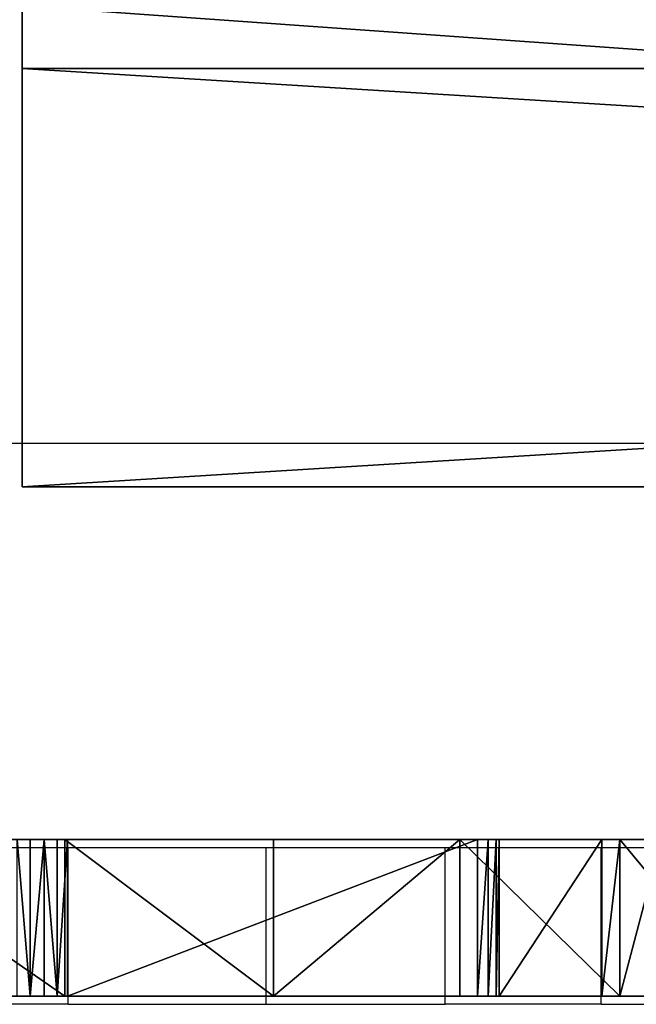
# Model space of a CAD drawing. Units: centimetres. Extents: x -385 to 345, y -354 to 310.
# Drawn here: x -59 to -53, y -35 to -25 of the extents above; entities that cross this region are included whole.
import ezdxf

# ---------------------------------------------------------------- set-up
doc = ezdxf.new("R2010")
doc.units = ezdxf.units.CM
doc.header["$LTSCALE"] = 2.54
doc.layers.get('0').update_dxf_attribs({"true_color": 0xff5454})
doc.layers.add('VP-EQ', color=7, linetype='Continuous', true_color=0x8a3492)

# ---------------------------------------------------------------- blocks, each defined once
blk = doc.blocks.new('Grupuj_137')
at = {"color": 18, "true_color": 0x010101}
for p, q in [((0, 13.7276, 24.4902), (0, 14.1235, 25.44)), ((0, 13.7276, 24.4902), (0, 14.1235, 25.44)), ((1.5, 13.7276, 24.4902), (1.5, 14.1235, 25.44)), ((1.5, 13.7276, 24.4902), (1.5, 14.1235, 25.44)), ((0, 13.555, 23.4582), (0, 13.7276, 24.4902)), ((0, 13.555, 23.4582), (0, 13.7276, 24.4902)), ((1.5, 13.7276, 24.4902), (0, 13.7276, 24.4902)), ((1.5, 13.7276, 24.4902), (0, 13.7276, 24.4902)), ((1.5, 13.7267, 84.0308), (0, 13.7267, 84.0308)), ((1.5, 13.7267, 84.0308), (0, 13.7267, 84.0308)), ((1.5, 13.555, 23.4582), (1.5, 13.7276, 24.4902)), ((1.5, 13.555, 23.4582), (1.5, 13.7276, 24.4902)), ((0, 12.5736, 4.2647), (0, 13.555, 23.4582)), ((0, 12.5736, 4.2647), (0, 13.555, 23.4582)), ((1.5, 13.555, 23.4582), (0, 13.555, 23.4582)), ((1.5, 13.555, 23.4582), (0, 13.555, 23.4582)), ((1.5, 12.5736, 4.2647), (1.5, 13.555, 23.4582)), ((1.5, 12.5736, 4.2647), (1.5, 13.555, 23.4582)), ((0, 12.5449, 4.1067), (0, 12.5736, 4.2647)), ((0, 12.5449, 4.1067), (0, 12.5736, 4.2647)), ((1.5, 12.5736, 4.2647), (0, 12.5736, 4.2647)), ((1.5, 12.5736, 4.2647), (0, 12.5736, 4.2647)), ((0, 12.4688, 3.9436), (0, 12.5449, 4.1067)), ((0, 12.4688, 3.9436), (0, 12.5449, 4.1067)), ((1.5, 12.5449, 4.1067), (0, 12.5449, 4.1067)), ((1.5, 12.5449, 4.1067), (0, 12.5449, 4.1067)), ((1.5, 12.5449, 4.1067), (1.5, 12.5736, 4.2647)), ((1.5, 12.5449, 4.1067), (1.5, 12.5736, 4.2647)), ((1.5, 12.4688, 3.9436), (1.5, 12.5449, 4.1067)), ((1.5, 12.4688, 3.9436), (1.5, 12.5449, 4.1067)), ((0, 12.3661, 3.8201), (0, 12.4688, 3.9436)), ((0, 12.3661, 3.8201), (0, 12.4688, 3.9436)), ((1.5, 12.4688, 3.9436), (0, 12.4688, 3.9436)), ((1.5, 12.4688, 3.9436), (0, 12.4688, 3.9436)), ((1.5, 12.3661, 3.8201), (1.5, 12.4688, 3.9436)), ((1.5, 12.3661, 3.8201), (1.5, 12.4688, 3.9436)), ((0, 8.4458, 0.177), (0, 12.3661, 3.8201)), ((0, 8.4458, 0.177), (0, 12.3661, 3.8201)), ((1.5, 12.3661, 3.8201), (0, 12.3661, 3.8201)), ((1.5, 12.3661, 3.8201), (0, 12.3661, 3.8201)), ((1.5, 8.4458, 0.177), (1.5, 12.3661, 3.8201)), ((1.5, 8.4458, 0.177), (1.5, 12.3661, 3.8201)), ((1.5, 12.1972, 85.8371), (0, 12.1972, 85.8371)), ((1.5, 12.1972, 85.8371), (0, 12.1972, 85.8371)), ((1.5, 10.4147, 87.3943), (0, 10.4147, 87.3943)), ((1.5, 10.4147, 87.3943), (0, 10.4147, 87.3943)), ((0, 8.3469, 0.102), (0, 8.4458, 0.177)), ((0, 8.3469, 0.102), (0, 8.4458, 0.177)), ((1.5, 8.4458, 0.177), (0, 8.4458, 0.177)), ((1.5, 8.4458, 0.177), (0, 8.4458, 0.177)), ((1.5, 8.4193, 88.6674), (0, 8.4193, 88.6674)), ((1.5, 8.4193, 88.6674), (0, 8.4193, 88.6674)), ((1.5, 8.3469, 0.102), (1.5, 8.4458, 0.177)), ((1.5, 8.3469, 0.102), (1.5, 8.4458, 0.177)), ((0, 8.2217, 0.0414), (0, 8.3469, 0.102)), ((0, 8.2217, 0.0414), (0, 8.3469, 0.102)), ((1.5, 8.3469, 0.102), (0, 8.3469, 0.102)), ((1.5, 8.3469, 0.102), (0, 8.3469, 0.102)), ((1.5, 8.2217, 0.0414), (1.5, 8.3469, 0.102)), ((1.5, 8.2217, 0.0414), (1.5, 8.3469, 0.102)), ((0, 8.087, 0.0066), (0, 8.2217, 0.0414)), ((0, 8.087, 0.0066), (0, 8.2217, 0.0414)), ((1.5, 8.2217, 0.0414), (0, 8.2217, 0.0414)), ((1.5, 8.2217, 0.0414), (0, 8.2217, 0.0414)), ((1.5, 8.087, 0.0066), (1.5, 8.2217, 0.0414)), ((1.5, 8.087, 0.0066), (1.5, 8.2217, 0.0414)), ((0, 7.9631, 0), (0, 8.087, 0.0066)), ((0, 7.9631, 0), (0, 8.087, 0.0066)), ((1.5, 8.087, 0.0066), (0, 8.087, 0.0066)), ((1.5, 8.087, 0.0066), (0, 8.087, 0.0066)), ((1.5, 7.9631), (1.5, 8.087, 0.0066)), ((1.5, 7.9631), (1.5, 8.087, 0.0066))]:
    blk.add_line(p, q, dxfattribs=at)
at = {"color": 0, "extrusion": (-1, -8.12803e-13, -1.1332e-12)}
for centre in [(-0.9533, 74.7653), (-0.9533, 74.7653, -1.5)]:
    blk.add_arc(centre, 15.78, 109.63536, 152.64586, dxfattribs=at)
at = {"color": 18, "true_color": 0x010101, "extrusion": (-1, -8.12803e-13, -1.1332e-12)}
for centre in [(-0.9533, 74.7653), (-0.9533, 74.7653), (-0.9533, 74.7653), (-0.9533, 74.7653), (-0.9533, 74.7653), (-0.9533, 74.7653, -1.5), (-0.9533, 74.7653, -1.5), (-0.9533, 74.7653, -1.5), (-0.9533, 74.7653, -1.5), (-0.9533, 74.7653, -1.5)]:
    blk.add_arc(centre, 15.78, 109.63536, 152.64586, dxfattribs=at)
at = {"color": 0}
mesh = blk.add_polyface(dxfattribs=at)
corners = [(0, 0.0001, 77.287), (0, 0.0344, 0.8111), (0, 0, 1.0138), (0, 0.3307, 80.1232), (0, 0.1266, 0.6273), (0, 0.2686, 0.4786), (0, 0.448, 0.3781), (0, 1.1543, 82.8572), (0, 0.649, 0.3345), (0, 7.9631, 0), (0, 2.4454, 85.404), (0, 4.1637, 87.6845), (0, 6.2559, 89.6277), (0, 8.4193, 88.6674), (0, 8.087, 0.0066), (0, 8.2217, 0.0414), (0, 8.3469, 0.102), (0, 8.4458, 0.177), (0, 10.4147, 87.3943), (0, 12.3661, 3.8201), (0, 12.1972, 85.8371), (0, 13.7267, 84.0308), (0, 12.4688, 3.9436), (0, 12.5449, 4.1067), (0, 12.5736, 4.2647), (0, 13.555, 23.4582), (0, 13.7276, 24.4902), (0, 14.0618, 67.7472), (0, 14.9689, 82.016), (0, 14.0936, 68.0427), (0, 14.2428, 68.2997), (0, 14.4837, 68.4738), (0, 14.7745, 68.5348), (0, 15.6928, 81.2569), (0, 16.6571, 80.844), (0, 65.5252, 68.5309), (0, 17.706, 80.844), (0, 18.6703, 81.2569), (0, 19.3942, 82.016), (0, 20.4379, 83.4948), (0, 21.7059, 84.7864), (0, 29.455, 82.419), (0, 23.1653, 85.8571), (0, 28.7564, 82.9079), (0, 24.7779, 86.6791), (0, 25.9637, 85.9581), (0, 27.0359, 85.077), (0, 27.9731, 84.0534), (0, 30.273, 82.1785), (0, 31.125, 82.2113), (0, 31.9221, 82.5141), (0, 32.5811, 83.0552), (0, 33.7008, 85.2475), (0, 35.1322, 87.2503), (0, 36.844, 89.0194), (-0.0003, 47.8541, 82.4592), (0, 38.7984, 90.5161), (0, 47.1019, 83.2501), (0, 40.9526, 91.7076), (0, 42.5842, 90.3482), (0, 44.0356, 88.7978), (0, 45.2845, 87.0801), (0, 46.3118, 85.2214), (-0.0004, 48.8548, 82.0231), (-0.0004, 49.9463, 82.0105), (-0.0003, 50.9567, 82.4233), (0, 51.7271, 83.1967), (0, 52.5275, 85.2039), (0, 53.6839, 87.0293), (0, 55.1567, 88.6106), (0, 56.8954, 89.8936), (0, 58.8407, 90.8344), (0, 60.664, 89.6702), (0, 62.2448, 88.1934), (0, 63.5301, 86.4533), (0, 64.4769, 84.5082), (0, 65.3895, 83.6614), (0, 66.5561, 83.2262), (0, 65.816, 68.4698), (0, 66.0569, 68.2957), (0, 66.206, 68.0387), (0, 66.2378, 67.7432), (0, 62.3192, 28.227), (0, 62.2985, 28.4425), (0, 62.403, 28.0273), (0, 62.5421, 27.8615), (0, 62.7243, 27.7443), (0, 63.8908, 27.4337), (0, 64.7996, 26.9513), (0, 65.5751, 26.2749), (0, 66.1765, 25.44), (0, 66.5724, 24.4902), (0, 67.8004, 83.2685), (0, 66.745, 23.4582), (0, 67.7399, 4.0003), (0, 72.874, 0.1068), (0, 68.9347, 83.7818), (0, 69.7879, 84.6886), (0, 70.6158, 86.5535), (0, 71.7259, 88.2657), (0, 73.0905, 89.7828), (0, 72.981, 0.0505), (0, 73.1108, 0.0117), (0, 74.6761, 91.0672), (0, 73.2312, 0), (0, 79.6168, -0.0002), (0, 76.4433, 92.0873), (0, 80, 92.0873), (0, 79.8251, 0.0386), (0, 80.0126, 0.1374), (0, 80.1148, 92.0644), (0, 80.1625, 0.2872), (0, 80.2121, 91.9994), (0, 80.2612, 0.4747), (0, 80.2772, 91.9021), (0, 80.3, 0.683), (0, 80.3, 91.7873), (0, 14.1235, 25.44), (0, 14.725, 26.2749), (0, 15.5004, 26.9513), (0, 18.0015, 28.4425), (0, 16.4092, 27.4337), (0, 17.5757, 27.7443), (0, 17.7578, 27.8615), (0, 17.897, 28.0274), (0, 17.9807, 28.227)]
mesh.append_faces([[corners[k] for k in face] for face in [(0, 1, 2), (43, 46, 47), (57, 61, 62), (81, 82, 83), (115, 114, 116), (124, 120, 125)]], dxfattribs={"vtx0": -1, "color": 0})
mesh.append_faces([[corners[k] for k in face] for face in [(1, 3, 4), (4, 3, 5), (5, 3, 6), (6, 7, 8), (8, 7, 9), (9, 13, 14), (14, 13, 15), (15, 13, 16), (16, 13, 17), (17, 18, 19), (19, 21, 22), (22, 21, 23), (23, 21, 24), (24, 21, 25), (25, 21, 26), (27, 28, 29), (29, 28, 30), (30, 28, 31), (31, 28, 32), (32, 34, 35), (41, 42, 43), (55, 56, 57), (35, 77, 78), (78, 77, 79), (79, 77, 80), (80, 77, 81), (82, 81, 84), (84, 81, 85), (85, 81, 86), (86, 81, 87), (87, 81, 88), (88, 81, 89), (89, 81, 90), (90, 81, 91), (91, 92, 93), (93, 92, 94), (94, 92, 95), (95, 100, 101), (101, 100, 102), (102, 103, 104), (104, 103, 105), (105, 107, 108), (108, 107, 109), (109, 110, 111), (111, 112, 113), (113, 114, 115), (117, 27, 118), (118, 27, 119), (119, 120, 121), (121, 120, 122), (122, 120, 123), (123, 120, 124)]], dxfattribs={"vtx0": -1, "vtx1": -1, "color": 0})
mesh.append_faces([[corners[k] for k in face] for face in [(26, 21, 27), (35, 40, 41), (35, 54, 55), (91, 81, 77)]], dxfattribs={"vtx0": -1, "vtx1": -1, "vtx2": -1, "color": 0})
mesh.append_faces([[corners[k] for k in face] for face in [(1, 0, 3), (6, 3, 7), (9, 7, 10), (9, 10, 11), (9, 11, 12), (9, 12, 13), (17, 13, 18), (19, 18, 20), (19, 20, 21), (27, 21, 28), (32, 28, 33), (32, 33, 34), (35, 34, 36), (35, 36, 37), (35, 37, 38), (35, 38, 39), (35, 39, 40), (41, 40, 42), (43, 42, 44), (43, 44, 45), (43, 45, 46), (35, 41, 48), (35, 48, 49), (35, 49, 50), (35, 50, 51), (35, 51, 52), (35, 52, 53), (35, 53, 54), (55, 54, 56), (57, 56, 58), (57, 58, 59), (57, 59, 60), (57, 60, 61), (35, 55, 63), (35, 63, 64), (35, 64, 65), (35, 65, 66), (35, 66, 67), (35, 67, 68), (35, 68, 69), (35, 69, 70), (35, 70, 71), (35, 71, 72), (35, 72, 73), (35, 73, 74), (35, 74, 75), (35, 75, 76), (35, 76, 77), (91, 77, 92), (95, 92, 96), (95, 96, 97), (95, 97, 98), (95, 98, 99), (95, 99, 100), (102, 100, 103), (105, 103, 106), (105, 106, 107), (109, 107, 110), (111, 110, 112), (113, 112, 114), (27, 117, 26), (119, 27, 120)]], dxfattribs={"vtx0": -1, "vtx2": -1, "color": 0})
mesh = blk.add_polyface(dxfattribs=at)
corners = [(1.5, 14.1235, 25.44), (1.5, 14.0618, 67.7472), (1.5, 13.7276, 24.4902), (1.5, 14.725, 26.2749), (1.5, 15.5004, 26.9513), (1.5, 18.0015, 28.4425), (1.5, 16.4092, 27.4337), (1.5, 17.5757, 27.7443), (1.5, 17.7578, 27.8615), (1.5, 17.897, 28.0274), (1.5, 17.9807, 28.227), (1.5, 62.3192, 28.227), (1.5, 66.2378, 67.7432), (1.5, 62.2985, 28.4425), (1.5, 62.403, 28.0273), (1.5, 62.5421, 27.8615), (1.5, 62.7243, 27.7443), (1.5, 63.8908, 27.4337), (1.5, 64.7996, 26.9513), (1.5, 65.5751, 26.2749), (1.5, 66.1765, 25.44), (1.5, 66.5724, 24.4902), (1.5, 66.5561, 83.2262), (1.5, 67.8004, 83.2685), (1.5, 66.745, 23.4582), (1.5, 67.7399, 4.0003), (1.5, 72.874, 0.1068), (1.5, 68.9347, 83.7818), (1.5, 69.7879, 84.6886), (1.5, 70.6158, 86.5535), (1.5, 71.7259, 88.2657), (1.5, 73.0905, 89.7828), (1.5, 72.981, 0.0505), (1.5, 73.1108, 0.0117), (1.5, 74.6761, 91.0672), (1.5, 73.2312, 0), (1.5, 79.6168, -0.0002), (1.5, 76.4433, 92.0873), (1.5, 80, 92.0873), (1.5, 79.8251, 0.0386), (1.5, 80.0126, 0.1374), (1.5, 80.1148, 92.0644), (1.5, 80.1625, 0.2872), (1.5, 80.2121, 91.9994), (1.5, 80.2612, 0.4747), (1.5, 80.2772, 91.9021), (1.5, 80.3, 0.683), (1.5, 80.3, 91.7873), (1.5, 0.0344, 0.8111), (1.5, 0.0001, 77.287), (1.5, 0, 1.0138), (1.5, 0.3307, 80.1232), (1.5, 0.1266, 0.6273), (1.5, 0.2686, 0.4786), (1.5, 0.448, 0.3781), (1.5, 1.1543, 82.8572), (1.5, 0.649, 0.3345), (1.5, 7.9631), (1.5, 2.4454, 85.404), (1.5, 4.1637, 87.6845), (1.5, 6.2559, 89.6277), (1.5, 8.4193, 88.6674), (1.5, 8.087, 0.0066), (1.5, 8.2217, 0.0414), (1.5, 8.3469, 0.102), (1.5, 8.4458, 0.177), (1.5, 10.4147, 87.3943), (1.5, 12.3661, 3.8201), (1.5, 12.1972, 85.8371), (1.5, 13.7267, 84.0308), (1.5, 12.4688, 3.9436), (1.5, 12.5449, 4.1067), (1.5, 12.5736, 4.2647), (1.5, 13.555, 23.4582), (1.5, 14.9689, 82.016), (1.5, 14.0936, 68.0427), (1.5, 14.2428, 68.2997), (1.5, 14.4837, 68.4738), (1.5, 14.7745, 68.5348), (1.5, 15.6928, 81.2569), (1.5, 16.6571, 80.844), (1.5, 65.5252, 68.5309), (1.5, 17.706, 80.844), (1.5, 18.6703, 81.2569), (1.5, 19.3942, 82.016), (1.5, 20.4379, 83.4948), (1.5, 21.7059, 84.7864), (1.5, 29.455, 82.419), (1.5, 23.1653, 85.8571), (1.5, 28.7564, 82.9079), (1.5, 24.7779, 86.6791), (1.5, 25.9637, 85.9581), (1.5, 27.0359, 85.077), (1.5, 27.9731, 84.0534), (1.5, 30.273, 82.1785), (1.5, 31.125, 82.2113), (1.5, 31.9221, 82.5141), (1.5, 32.5811, 83.0552), (1.5, 33.7008, 85.2475), (1.5, 35.1322, 87.2503), (1.5, 36.844, 89.0194), (1.4997, 47.8541, 82.4592), (1.5, 38.7984, 90.5161), (1.5, 47.1019, 83.2501), (1.5, 40.9526, 91.7076), (1.5, 42.5842, 90.3482), (1.5, 44.0356, 88.7978), (1.5, 45.2845, 87.0801), (1.5, 46.3118, 85.2214), (1.4996, 48.8548, 82.0231), (1.4996, 49.9463, 82.0105), (1.4997, 50.9567, 82.4233), (1.5, 51.7271, 83.1967), (1.5, 52.5275, 85.2039), (1.5, 53.6839, 87.0293), (1.5, 55.1567, 88.6106), (1.5, 56.8954, 89.8936), (1.5, 58.8407, 90.8344), (1.5, 60.664, 89.6702), (1.5, 62.2448, 88.1934), (1.5, 63.5301, 86.4533), (1.5, 64.4769, 84.5082), (1.5, 65.3895, 83.6614), (1.5, 65.816, 68.4698), (1.5, 66.0569, 68.2957), (1.5, 66.206, 68.0387)]
mesh.append_faces([[corners[k] for k in face] for face in [(5, 9, 10), (11, 12, 13), (45, 46, 47), (48, 49, 50), (92, 89, 93), (107, 103, 108)]], dxfattribs={"vtx0": -1, "color": 0})
mesh.append_faces([[corners[k] for k in face] for face in [(0, 1, 2), (1, 4, 5), (22, 21, 23), (23, 26, 27), (27, 26, 28), (28, 26, 29), (29, 26, 30), (30, 26, 31), (31, 33, 34), (34, 36, 37), (37, 36, 38), (38, 40, 41), (41, 42, 43), (43, 44, 45), (49, 48, 51), (51, 54, 55), (55, 57, 58), (58, 57, 59), (59, 57, 60), (60, 57, 61), (61, 65, 66), (66, 67, 68), (68, 67, 69), (69, 1, 74), (74, 78, 79), (79, 78, 80), (80, 81, 82), (82, 81, 83), (83, 81, 84), (84, 81, 85), (85, 81, 86), (86, 87, 88), (88, 89, 90), (90, 89, 91), (91, 89, 92), (87, 81, 94), (94, 81, 95), (95, 81, 96), (96, 81, 97), (97, 81, 98), (98, 81, 99), (99, 81, 100), (100, 101, 102), (102, 103, 104), (104, 103, 105), (105, 103, 106), (106, 103, 107), (101, 81, 109), (109, 81, 110), (110, 81, 111), (111, 81, 112), (112, 81, 113), (113, 81, 114), (114, 81, 115), (115, 81, 116), (116, 81, 117), (117, 81, 118), (118, 81, 119), (119, 81, 120), (120, 81, 121), (121, 81, 122), (122, 81, 22)]], dxfattribs={"vtx0": -1, "vtx1": -1, "color": 0})
mesh.append_faces([[corners[k] for k in face] for face in [(12, 21, 22), (69, 2, 1), (86, 81, 87), (100, 81, 101)]], dxfattribs={"vtx0": -1, "vtx1": -1, "vtx2": -1, "color": 0})
mesh.append_faces([[corners[k] for k in face] for face in [(1, 0, 3), (1, 3, 4), (5, 4, 6), (5, 6, 7), (5, 7, 8), (5, 8, 9), (12, 11, 14), (12, 14, 15), (12, 15, 16), (12, 16, 17), (12, 17, 18), (12, 18, 19), (12, 19, 20), (12, 20, 21), (23, 21, 24), (23, 24, 25), (23, 25, 26), (31, 26, 32), (31, 32, 33), (34, 33, 35), (34, 35, 36), (38, 36, 39), (38, 39, 40), (41, 40, 42), (43, 42, 44), (45, 44, 46), (51, 48, 52), (51, 52, 53), (51, 53, 54), (55, 54, 56), (55, 56, 57), (61, 57, 62), (61, 62, 63), (61, 63, 64), (61, 64, 65), (66, 65, 67), (69, 67, 70), (69, 70, 71), (69, 71, 72), (69, 72, 73), (69, 73, 2), (74, 1, 75), (74, 75, 76), (74, 76, 77), (74, 77, 78), (80, 78, 81), (88, 87, 89), (102, 101, 103), (22, 81, 123), (22, 123, 124), (22, 124, 125), (22, 125, 12)]], dxfattribs={"vtx0": -1, "vtx2": -1, "color": 0})
at = {"color": 18, "true_color": 0x010101}
mesh = blk.add_polyface(dxfattribs=at)
corners = [(0, 13.7267, 84.0308), (1.5, 14.9689, 82.016), (0, 14.9689, 82.016), (1.5, 13.7267, 84.0308)]
mesh.append_faces([[corners[k] for k in face] for face in [(0, 1, 2), (1, 0, 3)]], dxfattribs={"vtx0": -1, "color": 18})
mesh = blk.add_polyface(dxfattribs=at)
corners = [(0, 14.1235, 25.44), (1.5, 13.7276, 24.4902), (0, 13.7276, 24.4902), (1.5, 14.1235, 25.44)]
mesh.append_faces([[corners[k] for k in face] for face in [(0, 1, 2), (1, 0, 3)]], dxfattribs={"vtx0": -1, "color": 18})
mesh = blk.add_polyface(dxfattribs=at)
corners = [(0, 13.7276, 24.4902), (1.5, 13.555, 23.4582), (0, 13.555, 23.4582), (1.5, 13.7276, 24.4902)]
mesh.append_faces([[corners[k] for k in face] for face in [(0, 1, 2), (1, 0, 3)]], dxfattribs={"vtx0": -1, "color": 18})
mesh = blk.add_polyface(dxfattribs=at)
corners = [(0, 12.1972, 85.8371), (1.5, 13.7267, 84.0308), (0, 13.7267, 84.0308), (1.5, 12.1972, 85.8371)]
mesh.append_faces([[corners[k] for k in face] for face in [(0, 1, 2), (1, 0, 3)]], dxfattribs={"vtx0": -1, "color": 18})
mesh = blk.add_polyface(dxfattribs=at)
corners = [(0, 13.555, 23.4582), (1.5, 12.5736, 4.2647), (0, 12.5736, 4.2647), (1.5, 13.555, 23.4582)]
mesh.append_faces([[corners[k] for k in face] for face in [(0, 1, 2), (1, 0, 3)]], dxfattribs={"vtx0": -1, "color": 18})
mesh = blk.add_polyface(dxfattribs=at)
corners = [(0, 12.5736, 4.2647), (1.5, 12.5449, 4.1067), (0, 12.5449, 4.1067), (1.5, 12.5736, 4.2647)]
mesh.append_faces([[corners[k] for k in face] for face in [(0, 1, 2), (1, 0, 3)]], dxfattribs={"vtx0": -1, "color": 18})
mesh = blk.add_polyface(dxfattribs=at)
corners = [(0, 12.5449, 4.1067), (1.5, 12.4688, 3.9436), (0, 12.4688, 3.9436), (1.5, 12.5449, 4.1067)]
mesh.append_faces([[corners[k] for k in face] for face in [(0, 1, 2), (1, 0, 3)]], dxfattribs={"vtx0": -1, "color": 18})
mesh = blk.add_polyface(dxfattribs=at)
corners = [(0, 12.4688, 3.9436), (1.5, 12.3661, 3.8201), (0, 12.3661, 3.8201), (1.5, 12.4688, 3.9436)]
mesh.append_faces([[corners[k] for k in face] for face in [(0, 1, 2), (1, 0, 3)]], dxfattribs={"vtx0": -1, "color": 18})
mesh = blk.add_polyface(dxfattribs=at)
corners = [(0, 12.3661, 3.8201), (1.5, 8.4458, 0.177), (0, 8.4458, 0.177), (1.5, 12.3661, 3.8201)]
mesh.append_faces([[corners[k] for k in face] for face in [(0, 1, 2), (1, 0, 3)]], dxfattribs={"vtx0": -1, "color": 18})
mesh = blk.add_polyface(dxfattribs=at)
corners = [(1.5, 10.4147, 87.3943), (0, 12.1972, 85.8371), (0, 10.4147, 87.3943), (1.5, 12.1972, 85.8371)]
mesh.append_faces([[corners[k] for k in face] for face in [(0, 1, 2), (1, 0, 3)]], dxfattribs={"vtx0": -1, "color": 18})
mesh = blk.add_polyface(dxfattribs=at)
corners = [(0, 8.4193, 88.6674), (1.5, 10.4147, 87.3943), (0, 10.4147, 87.3943), (1.5, 8.4193, 88.6674)]
mesh.append_faces([[corners[k] for k in face] for face in [(0, 1, 2), (1, 0, 3)]], dxfattribs={"vtx0": -1, "color": 18})
mesh = blk.add_polyface(dxfattribs=at)
corners = [(0, 8.4458, 0.177), (1.5, 8.3469, 0.102), (0, 8.3469, 0.102), (1.5, 8.4458, 0.177)]
mesh.append_faces([[corners[k] for k in face] for face in [(0, 1, 2), (1, 0, 3)]], dxfattribs={"vtx0": -1, "color": 18})
mesh = blk.add_polyface(dxfattribs=at)
corners = [(0, 6.2559, 89.6277), (1.5, 8.4193, 88.6674), (0, 8.4193, 88.6674), (1.5, 6.2559, 89.6277)]
mesh.append_faces([[corners[k] for k in face] for face in [(0, 1, 2), (1, 0, 3)]], dxfattribs={"vtx0": -1, "color": 18})
mesh = blk.add_polyface(dxfattribs=at)
corners = [(1.5, 8.3469, 0.102), (0, 8.2217, 0.0414), (0, 8.3469, 0.102), (1.5, 8.2217, 0.0414)]
mesh.append_faces([[corners[k] for k in face] for face in [(0, 1, 2), (1, 0, 3)]], dxfattribs={"vtx0": -1, "color": 18})
mesh = blk.add_polyface(dxfattribs=at)
corners = [(0, 8.2217, 0.0414), (1.5, 8.087, 0.0066), (0, 8.087, 0.0066), (1.5, 8.2217, 0.0414)]
mesh.append_faces([[corners[k] for k in face] for face in [(0, 1, 2), (1, 0, 3)]], dxfattribs={"vtx0": -1, "color": 18})
mesh = blk.add_polyface(dxfattribs=at)
corners = [(1.5, 8.087, 0.0066), (0, 7.9631, 0), (0, 8.087, 0.0066), (1.5, 7.9631)]
mesh.append_faces([[corners[k] for k in face] for face in [(0, 1, 2), (1, 0, 3)]], dxfattribs={"vtx0": -1, "color": 18})
blk = doc.blocks.new('Grupuj_160')
at = {"color": 0, "rotation": 269.9999999999957}
blk.add_blockref('Grupuj_137', (0.0591, 9.93, -0.0321), dxfattribs=at)
blk = doc.blocks.new('Grupuj_511')
at = {"color": 28, "true_color": 0x301b02}
for p, q in [((69.4, 69.4), (74, 69.4)), ((69.4, 69.4, 1.5179), (74, 69.4, 1.5179)), ((69.4, 69.4), (74, 69.4)), ((69.4, 69.4, 1.5179), (74, 69.4, 1.5179)), ((74, 4.6), (74, 69.4)), ((74, 4.6, 1.5179), (74, 69.4, 1.5179)), ((74, 4.6), (74, 69.4)), ((74, 69.4), (74, 69.4, 1.5179)), ((74, 4.6, 1.5179), (74, 69.4, 1.5179)), ((74, 69.4), (74, 69.4, 1.5179))]:
    blk.add_line(p, q, dxfattribs=at)
at = {"color": 0}
mesh = blk.add_polyface(dxfattribs=at)
corners = [(69.4, 74), (4.6, 69.4), (4.6, 74), (69.4, 4.6), (69.4, 69.4), (74, 4.6), (74, 69.4), (0, 69.4), (4.6, 4.6), (0, 4.6), (4.6, 0), (69.4, 0)]
mesh.append_faces([[corners[k] for k in face] for face in [(0, 1, 2), (5, 4, 6), (7, 8, 9)]], dxfattribs={"vtx0": -1, "color": 0})
mesh.append_faces([[corners[k] for k in face] for face in [(3, 4, 5), (8, 1, 10), (10, 1, 11), (11, 1, 3)]], dxfattribs={"vtx0": -1, "vtx1": -1, "color": 0})
mesh.append_faces([[corners[k] for k in face] for face in [(1, 0, 3)]], dxfattribs={"vtx0": -1, "vtx1": -1, "vtx2": -1, "color": 0})
mesh.append_faces([[corners[k] for k in face] for face in [(3, 0, 4), (8, 7, 1)]], dxfattribs={"vtx0": -1, "vtx2": -1, "color": 0})
mesh = blk.add_polyface(dxfattribs=at)
corners = [(69.4, 0, 1.5179), (4.6, 4.6, 1.5179), (4.6, 0, 1.5179), (4.6, 69.4, 1.5179), (74, 4.6, 1.5179), (69.4, 69.4, 1.5179), (69.4, 4.6, 1.5179), (74, 69.4, 1.5179), (69.4, 74, 1.5179), (4.6, 74, 1.5179), (0, 69.4, 1.5179), (0, 4.6, 1.5179)]
mesh.append_faces([[corners[k] for k in face] for face in [(0, 1, 2), (5, 4, 7), (3, 8, 9), (1, 10, 11)]], dxfattribs={"vtx0": -1, "color": 0})
mesh.append_faces([[corners[k] for k in face] for face in [(4, 5, 6), (6, 3, 0), (8, 6, 5), (10, 1, 3)]], dxfattribs={"vtx0": -1, "vtx1": -1, "color": 0})
mesh.append_faces([[corners[k] for k in face] for face in [(1, 0, 3), (8, 3, 6)]], dxfattribs={"vtx0": -1, "vtx1": -1, "vtx2": -1, "color": 0})
at = {"color": 28, "true_color": 0x301b02}
mesh = blk.add_polyface(dxfattribs=at)
corners = [(69.4, 69.4, 1.5179), (74, 69.4), (69.4, 69.4), (74, 69.4, 1.5179)]
mesh.append_faces([[corners[k] for k in face] for face in [(0, 1, 2), (1, 0, 3)]], dxfattribs={"vtx0": -1, "color": 28})
mesh = blk.add_polyface(dxfattribs=at)
corners = [(74, 69.4), (74, 4.6, 1.5179), (74, 4.6), (74, 69.4, 1.5179)]
mesh.append_faces([[corners[k] for k in face] for face in [(0, 1, 2), (1, 0, 3)]], dxfattribs={"vtx0": -1, "color": 28})
blk = doc.blocks.new('Grupuj_13')
at = {"color": 0}
for p, q in [((0, 4), (64.8, 4)), ((0, 4), (64.8, 4)), ((0, 4, 4), (64.8, 4, 4)), ((0, 4, 4), (64.8, 4, 4)), ((64.8, 4), (64.8, 0)), ((64.8, 4), (64.8, 4, 4)), ((64.8, 4, 4), (64.8, 0, 4)), ((64.8, 4), (64.8, 0)), ((64.8, 4), (64.8, 4, 4)), ((64.8, 4, 4), (64.8, 0, 4)), ((64.8, 0), (0, 0)), ((64.8, 0, 4), (0, 0, 4)), ((64.8, 0), (0, 0)), ((64.8, 0, 4), (0, 0, 4)), ((64.8, 0), (64.8, 0, 4)), ((64.8, 0), (64.8, 0, 4))]:
    blk.add_line(p, q, dxfattribs=at)
mesh = blk.add_polyface(dxfattribs=at)
corners = [(64.8, 4), (0, 0), (0, 4), (64.8, 0)]
mesh.append_faces([[corners[k] for k in face] for face in [(0, 1, 2), (1, 0, 3)]], dxfattribs={"vtx0": -1, "color": 0})
mesh = blk.add_polyface(dxfattribs=at)
corners = [(0, 4), (64.8, 4, 4), (64.8, 4), (0, 4, 4)]
mesh.append_faces([[corners[k] for k in face] for face in [(0, 1, 2), (1, 0, 3)]], dxfattribs={"vtx0": -1, "color": 0})
mesh = blk.add_polyface(dxfattribs=at)
corners = [(64.8, 0, 4), (0, 4, 4), (0, 0, 4), (64.8, 4, 4)]
mesh.append_faces([[corners[k] for k in face] for face in [(0, 1, 2), (1, 0, 3)]], dxfattribs={"vtx0": -1, "color": 0})
mesh = blk.add_polyface(dxfattribs=at)
corners = [(64.8, 4), (64.8, 0, 4), (64.8, 0), (64.8, 4, 4)]
mesh.append_faces([[corners[k] for k in face] for face in [(0, 1, 2), (1, 0, 3)]], dxfattribs={"vtx0": -1, "color": 0})
mesh = blk.add_polyface(dxfattribs=at)
corners = [(64.8, 0), (0, 0, 4), (0, 0), (64.8, 0, 4)]
mesh.append_faces([[corners[k] for k in face] for face in [(0, 1, 2), (1, 0, 3)]], dxfattribs={"vtx0": -1, "color": 0})
blk = doc.blocks.new('Grupuj_524')
at = {"color": 0, "rotation": 89.99999999999991}
blk.add_blockref('Grupuj_13', (74, 4.6), dxfattribs=at)
blk = doc.blocks.new('Grupuj_633')
at = {"color": 18, "true_color": 0x020202, "extrusion": (0, -8.32667e-16, -1), "rotation": 180}
blk.add_blockref('Grupuj_511', (0, 74, -5.5179), dxfattribs=at)
at = {"color": 18, "true_color": 0x060606, "extrusion": (0, -8.32667e-16, -1), "rotation": 180}
blk.add_blockref('Grupuj_524', (0, 74, -4), dxfattribs=at)
blk = doc.blocks.new('podest_kwadratowy_LOW')
at = {"color": 18, "true_color": 0x020202}
blk.add_blockref('Grupuj_633', (0, -10.3263, 1.7386), dxfattribs=at)
blk = doc.blocks.new('Grupuj_120')
at = {"color": 0, "rotation": 180}
blk.add_blockref('podest_kwadratowy_LOW', (197.1321, 247.7952, 82.7436), dxfattribs=at)
blk = doc.blocks.new('Grupuj_8')
at = {"color": 0, "rotation": 90.00000000000001}
blk.add_blockref('Grupuj_120', (387.8325, 0), dxfattribs=at)
at = {"color": 114, "true_color": 0x01b14b}
blk.add_blockref('Grupuj_160', (126.2401, 109.8322, 80.7883), dxfattribs=at)
blk = doc.blocks.new('3203_')
at = {"color": 0}
for p, q in [((-1110.2254, -604.6033), (-1119.0045, -604.6033)), ((-1119.0842, -608.4639), (-1118.2403, -608.4639)), ((-1118.2403, -609.9639), (-1118.2403, -608.4639)), ((-1118.2403, -608.4639), (-1116.345, -608.4639)), ((-1116.345, -609.9639), (-1116.345, -608.4639)), ((-1116.345, -608.4639), (-1114.6359, -608.4639)), ((-1114.6359, -609.9639), (-1114.6359, -608.4639)), ((-1114.6359, -608.4639), (-1113.1415, -608.4639)), ((-1113.1415, -609.9639), (-1113.1415, -608.4639)), ((-1113.1415, -608.4639), (-1111.8795, -608.4639)), ((-1118.2403, -609.9639), (-1120.29, -609.9639)), ((-1118.2403, -609.9639), (-1116.345, -609.9639)), ((-1116.345, -609.9639), (-1114.6359, -609.9639)), ((-1113.1415, -609.9639), (-1114.6359, -609.9639)), ((-1113.1415, -609.9639), (-1111.8795, -609.9639))]:
    blk.add_line(p, q, dxfattribs=at)
blk = doc.blocks.new('3203_2D')
at = {"layer": 'VP-EQ', "color": 0}
blk.add_blockref('3203_', (3065.4322, 41.8746), dxfattribs=at)

msp = doc.modelspace()

# ---------------------------------------------------------------- block references
at = {"layer": 'VP-EQ', "color": 0}
for name, p in [('3203_2D', (-2006.0738, 533.5126)), ('Grupuj_8', (-193.6316, -152.762))]:
    msp.add_blockref(name, p, dxfattribs=at)

doc.saveas('drawing.dxf')
